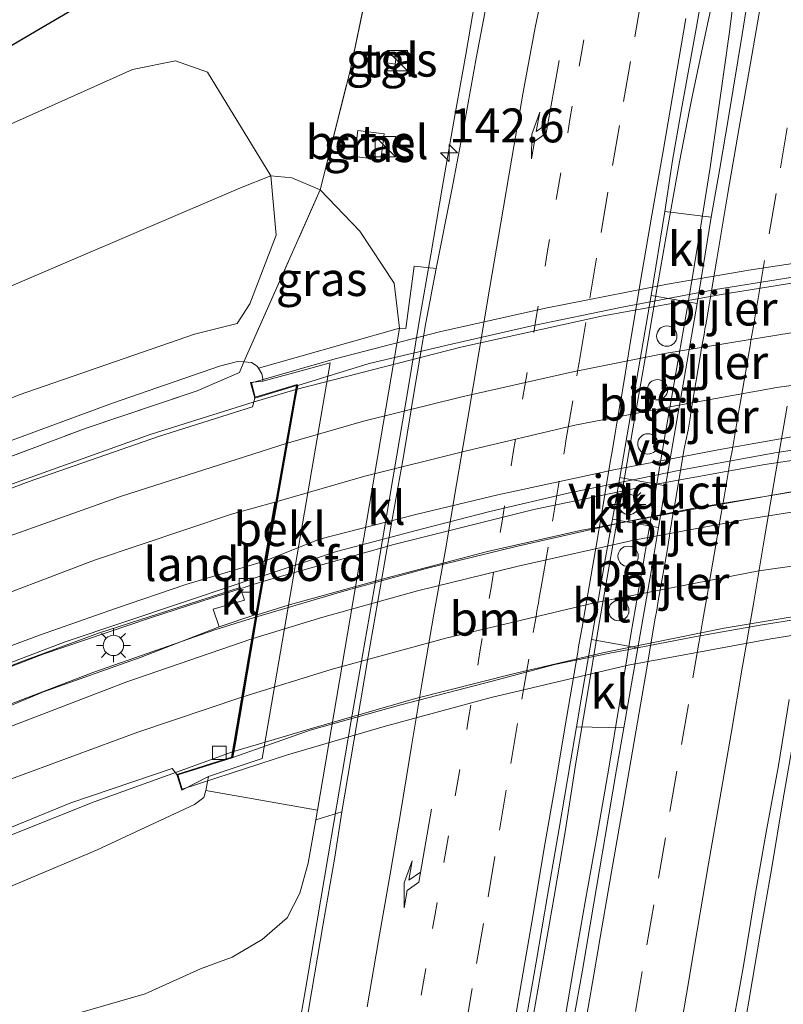
# Model space of a CAD drawing. Units: metres. Extents: x 169998 to 180002, y 424998 to 431251.
# Drawn here: x 175104 to 175160, y 425140 to 425213 of the extents above; entities that cross this region are included whole.
import ezdxf
from ezdxf.enums import TextEntityAlignment as Align

# ---------------------------------------------------------------- set-up
doc = ezdxf.new("R2010")
doc.units = ezdxf.units.M
for name, pattern in [('IE-TERREINAFSCHEIDING', [10, 8, -2]), ('VW-1-3_STREEP', [4, 1, -3]), ('VW-3-9_STREEP', [12, 3, -9])]:
    doc.linetypes.add(name, pattern=pattern)
doc.layers.get('0').update_dxf_attribs({"lineweight": 25})
for name, color, linetype, lineweight in [('B-ME-AM-KILOMETR-S-B1', 7, 'Continuous', 18), ('B-ME-BV-GELEIDECONSTRUCTIE-GELEIDERAIL-L-B1', 213, 'BV-GELEIDERAIL', 18), ('B-ME-BV-GELEIDECONSTRUCTIE-GELEIDERAIL-L-B2', 213, 'BV-GELEIDERAIL', 18), ('B-ME-GR-BOMENSTRUIKEN-GV-B6', 93, 'Continuous', 18), ('B-ME-GW-KRUINLIJN-L-B1', 93, 'Continuous', 18), ('B-ME-GW-TEENLIJN-L-B1', 93, 'Continuous', 18), ('B-ME-IE-GRASLAND-GV-B6', 93, 'Continuous', 18), ('B-ME-IE-INRICHTINGSELEMENT-S-B1', 253, 'Continuous', 18), ('B-ME-IE-MEUBILAIR_WEGMEUBILAIR-LICHTMAST-S-B1', 8, 'Continuous', 18), ('B-ME-IE-MEUBILAIR_WEGMEUBILAIR-LICHTMAST-S-B2', 8, 'Continuous', 18), ('B-ME-IE-TERREINAFSCHEIDING-RASTERHEKWERK-L-B1', 8, 'IE-TERREINAFSCHEIDING', 18), ('B-ME-KW-LANDHOOFD-GV-B6', 173, 'Continuous', 18), ('B-ME-KW-PIJLER-S-B1', 173, 'Continuous', 18), ('B-ME-KW-VIADUCT-GV-B7', 173, 'Continuous', 18), ('B-ME-OB-BEKLEDING-GV-B6', 253, 'Continuous', 18), ('B-ME-VH-VERH_SOORT-BETON-OVERIG-GV-B6', 8, 'IE-TERREINAFSCHEIDING-NATUURLIJK-HOUTWAL', 18), ('B-ME-VH-VERH_SOORT-BITUMEN-GV-B6', 8, 'IE-TERREINAFSCHEIDING-NATUURLIJK-HOUTWAL', 18), ('B-ME-VH-VERH_SOORT-BITUMEN-GV-B7', 8, 'Continuous', 18), ('B-ME-VH-VERH_SOORT-GV-B6', 8, 'Continuous', 18), ('B-ME-VH-VERH_SOORT-KLINKERS-GV-B6', 8, 'IE-TERREINAFSCHEIDING-NATUURLIJK-HOUTWAL', 18), ('B-ME-VH-VERH_SOORT-KLINKERS-GV-B7', 8, 'IE-TERREINAFSCHEIDING-NATUURLIJK-HOUTWAL', 18), ('B-ME-VH-VERH_SOORT-TEGELS-GV-B6', 8, 'Continuous', 18), ('B-ME-VV-KOLK-S-B1', 8, 'Continuous', 18), ('B-ME-VW-MARKERING-13STREEP-045-L-B1', 255, 'VW-1-3_STREEP', 18), ('B-ME-VW-MARKERING-39STREEP-015-L-B1', 255, 'VW-3-9_STREEP', 18), ('B-ME-VW-MARKERING-PIJLRE750-S-B1', 7, 'Continuous', 18), ('B-ME-VW-MARKERING-STREEP-015-L-B1', 7, 'Continuous', 18), ('B-ME-VW-MARKERING-STREEP-015-L-B2', 7, 'Continuous', 18), ('B-ME-VW-MARKERING-VERDRIJFSTRP-GV-B6', 7, 'Continuous', 18), ('B-ME-VW-MARKERING-VERDRIJFSTRP-GV-B7', 7, 'Continuous', 18)]:
    doc.layers.add(name, color=color, linetype=linetype, lineweight=lineweight)
doc.layers.add('B-ME-GW-INSTEEKWATERGANG-L-B1', color=10, linetype='Continuous')
doc.styles.add('NLCS-ISO', font='NLCS-ISO.TTF')
doc.linetypes.add('BV-GELEIDERAIL', pattern='A,10,-3,[108,NLCS.SHX,S=1,R=0,X=0,Y=0],-3', length=16)
doc.linetypes.add('IE-TERREINAFSCHEIDING-NATUURLIJK-HOUTWAL', pattern='A,7,-1.5,[67,NLCS.SHX,S=0.75,R=45,X=0,Y=0],-1.5,7,-1.5,[70,NLCS.SHX,S=0.75,R=0,X=0,Y=0],-1.5', length=20)

# ---------------------------------------------------------------- blocks, each defined once
blk = doc.blocks.new('d39HZ_FeatureWriter_4_2_FMEBLOCK2')
at = {"layer": 'B-ME-VW-MARKERING-STREEP-015-L-B1'}
for points in [[(70.806, -34.348, 7.765), (71.649, -29.455, 7.762), (72.502, -24.564, 7.757), (73.288, -19.93, 7.755), (74.091, -15.099, 7.755), (74.904, -10.232, 7.753), (75.733, -5.371, 7.748), (76.594, -0.617, 7.747), (77.404, 4.214, 7.757), (78.233, 9.109, 7.754), (79.048, 13.93, 7.758), (79.861, 18.758, 7.762), (80.663, 23.5, 7.755), (81.488, 28.285, 7.751), (82.333, 33.146, 7.744), (83.205, 37.936, 7.735), (84.197, 42.635, 7.734)], [(61.573, -11.499, 13.69), (53.9, -14.08, 13.687), (44.315, -17.614, 13.687), (35.318, -21.38, 13.61), (24.313, -26.404, 13.54), (12.859, -32.333, 13.4), (0.659, -39.217, 13.347), (-9.067, -45.298, 13.193), (-20.775, -53.446, 13.053), (-31.329, -61.661, 12.867), (-42.167, -70.965, 12.58), (-51.254, -79.442, 12.51), (-59.724, -87.889, 12.307), (-68.735, -97.835, 12.107), (-78.065, -109.269, 11.87), (-86.505, -120.49, 11.62), (-92.275, -129.051, 11.43), (-95.749, -134.901, 11.29), (-99.192, -141.058, 11.177), (-102.932, -149.01, 10.95), (-106.165, -157.266, 10.87), (-108.545, -165.061, 10.71), (-110.16, -172.886, 10.567), (-110.306, -174.252, 10.534)]]:
    blk.add_polyline3d(points, dxfattribs=at)
blk = doc.blocks.new('d39HZ_FeatureWriter_4_2_FMEBLOCK3')
at = {"layer": 'B-ME-VW-MARKERING-STREEP-015-L-B1'}
blk.add_polyline3d([(32.98, 59.595, 13.58), (42.689, 64.747, 13.66), (53.694, 70.121, 13.73), (62.489, 73.91, 13.797), (79.292, 80.375, 13.88), (88.503, 83.527, 13.92)], dxfattribs=at)
blk = doc.blocks.new('d39HZ_FeatureWriter_4_2_FMEBLOCK8')
at = {"layer": 'B-ME-IE-GRASLAND-GV-B6'}
blk.add_polyline3d([(55.258, 61.304, 8.1), (63.606, 63.731, 8.16), (67.678, 65.571, 8.123), (70.008, 66.424, 8.023), (72.238, 67.722, 7.83), (74.067, 69.333, 7.683), (75.002, 71.152, 7.66), (75.634, 73.373, 7.567), (76.182, 76.553, 7.407), (78.097, 77.146, 7.559), (77.586, 73.815, 7.617), (76.727, 68.889, 7.629), (75.889, 63.96, 7.653), (75.068, 59.025, 7.63)], dxfattribs=at)
blk = doc.blocks.new('dtb')
blk.add_circle((0, 0), 0.75)
blk = doc.blocks.new('hecto')
for p, q in [((0, 0.625), (-0.625, 0)), ((0, -0.625), (0, 0.625)), ((-0.625, 0), (0.625, 0)), ((0.625, 0), (0, -0.625))]:
    blk.add_line(p, q)
blk = doc.blocks.new('pijlr')
for p, q in [((0, 0, 0.1), (5.45, 0, 0.1)), ((5.45, -0.75, 0.1), (4.7, 0, 0.1)), ((6.2, -0.75, 0.1), (5.45, 0, 0.1)), ((4, -0.75, 0.1), (5.45, -0.75, 0.1)), ((5.7, -1.05, 0.1), (4, -0.75, 0.1)), ((7.5, -0.75, 0.1), (5.7, -1.05, 0.1)), ((7.5, -0.75, 0.1), (6.2, -0.75, 0.1))]:
    blk.add_line(p, q)
blk = doc.blocks.new('kast')
blk.add_line((-0.75, -0.75), (0.75, 0.75))
blk.add_lwpolyline([(-0.75, 0.75), (0.75, 0.75), (0.75, -0.75), (-0.75, -0.75)], close=True)
blk = doc.blocks.new('lantaarnpaal')
for p, q in [((-0.884, 0.884), (-0.53, 0.53)), ((0, 0.75), (0, 1.25)), ((0.53, 0.53), (0.884, 0.884)), ((-0.75, 0), (-1.25, 0)), ((0.75, 0), (1.25, 0)), ((-0.53, -0.53), (-0.884, -0.884)), ((0.53, -0.53), (0.884, -0.884)), ((0, -0.75), (0, -1.25))]:
    blk.add_line(p, q)
blk.add_circle((0, 0), 0.75)
blk = doc.blocks.new('kolk')
blk.add_lwpolyline([(-0.5, -0.5), (0.5, -0.5), (0.5, 0.5), (-0.5, 0.5)], close=True)

msp = doc.modelspace()

# ---------------------------------------------------------------- linework, layer by layer
at = {"layer": 'B-ME-BV-GELEIDECONSTRUCTIE-GELEIDERAIL-L-B1'}
for points in [[(175155.2696, 425216.9561, 8.6802), (175154.206, 425212.071, 8.694), (175153.186, 425207.1768, 8.715), (175152.9713, 425206.0688, 8.7113), (175152.2347, 425202.2677, 8.6987), (175151.3444, 425197.3475, 8.6794), (175150.4876, 425192.4213, 8.656), (175149.6422, 425187.4935, 8.6537), (175148.7868, 425182.5675, 8.6421), (175147.9475, 425177.6381, 8.6487), (175147.0847, 425172.7127, 8.6494), (175146.2333, 425167.7861, 8.656), (175145.4087, 425162.8545, 8.6713), (175144.574, 425157.9247, 8.6905), (175143.8179, 425152.9816, 8.6806), (175142.9817, 425148.0521, 8.6906), (175142.1311, 425143.1249, 8.6837), (175141.2631, 425138.2007, 8.6925)], [(175143.5719, 425137.8117, 8.7234), (175144.4167, 425142.7398, 8.7367), (175145.2712, 425147.6663, 8.7224), (175146.1462, 425152.5893, 8.7264), (175147.0126, 425157.5138, 8.7233), (175147.8318, 425162.4463, 8.7029), (175148.647, 425167.3794, 8.6778), (175149.4892, 425172.2935, 8.6489), (175150.3346, 425177.2219, 8.67), (175151.1747, 425182.1512, 8.6587), (175152.0263, 425187.0778, 8.6571), (175152.8819, 425192.0039, 8.6683), (175153.702, 425196.9176, 8.6786), (175154.4812, 425201.8581, 8.7015), (175155.0602, 425205.7929, 8.7111), (175155.2095, 425206.8078, 8.7136), (175155.883, 425211.6914, 8.6801), (175156.5303, 425216.6708, 8.6606)], [(175121.1563, 425122.0577, 8.3691), (175121.9352, 425126.4314, 8.4074), (175122.8853, 425131.3408, 8.3922), (175123.7871, 425136.2589, 8.4045), (175124.6437, 425141.1854, 8.3999), (175125.476, 425146.1155, 8.4054), (175126.3103, 425151.0458, 8.3983), (175127.1391, 425155.9765, 8.4086), (175127.9912, 425160.9032, 8.399), (175128.8413, 425165.8303, 8.3771), (175129.6944, 425170.7568, 8.3861), (175130.543, 425175.6846, 8.3968), (175131.375, 425180.6148, 8.3933), (175132.2096, 425185.5451, 8.3914), (175133.0367, 425190.4761, 8.4134), (175133.8902, 425195.4026, 8.4165), (175134.73, 425200.3313, 8.4245), (175135.5896, 425205.2568, 8.4258), (175136.459, 425210.181, 8.412), (175137.2951, 425215.1105, 8.4004)], [(175062.068, 425160.203, 14.447), (175073.127, 425165.802, 14.56), (175082.182, 425170.041, 14.593), (175090.912, 425173.784, 14.667), (175101.008, 425177.778, 14.763), (175113.195, 425182.144, 14.803), (175120.785, 425184.54, 14.88), (175123.919, 425185.458, 14.897)], [(175063.293, 425146.702, 13.807), (175071.479, 425151.202, 13.853), (175078.637, 425154.757, 13.923), (175087.153, 425158.717, 13.957), (175095.908, 425162.324, 14), (175105.29, 425165.942, 14), (175113.221, 425168.627, 14.097), (175121.406, 425171.261, 14.137)], [(175060.839, 425142.406, 14.257), (175072.538, 425148.873, 14.347), (175083.029, 425154.038, 14.423), (175094.375, 425158.999, 14.483), (175109.022, 425164.598, 14.637), (175117.959, 425167.732, 14.637), (175120.954, 425168.669, 14.69)], [(175149.8371, 425092.3706, 7.6353), (175151.2446, 425103.3308, 8.0962), (175151.5694, 425105.8112, 8.2317), (175152.2742, 425110.7625, 8.4519), (175153.0654, 425115.6995, 8.4692), (175153.9276, 425120.6246, 8.4837), (175154.7654, 425125.5541, 8.4507), (175155.6411, 425130.477, 8.4535), (175156.478, 425135.4067, 8.4654), (175157.3398, 425140.3315, 8.4505), (175158.1794, 425145.2608, 8.4506), (175159.0318, 425150.1877, 8.4554), (175159.8575, 425155.1189, 8.4788), (175160.7057, 425160.0466, 8.4723)], [(175119.259, 425158.722, 14.197), (175115.129, 425157.226, 14.177), (175109.045, 425155.031, 14.063), (175100.218, 425151.521, 14.043), (175093, 425148.465, 13.977), (175087.456, 425145.962, 13.933), (175081.47, 425143.103, 13.933), (175074.153, 425139.368, 13.873), (175067.22, 425135.543, 13.827), (175060.374, 425131.487, 13.813), (175052.031, 425126.279, 13.673), (175044.234, 425120.9, 13.56), (175035.856, 425114.718, 13.42), (175030.013, 425110.042, 13.307), (175023.77, 425104.867, 12.927), (175014.194, 425096.311, 12.307)]]:
    msp.add_polyline3d(points, dxfattribs=at)
at = {"layer": 'B-ME-BV-GELEIDECONSTRUCTIE-GELEIDERAIL-L-B2'}
for points in [[(175123.919, 425185.458, 14.897), (175136.086, 425188.589, 14.92), (175146.474, 425190.87, 14.92), (175155.444, 425192.499, 14.92), (175163.412, 425193.768, 14.93), (175172.092, 425194.887, 14.947), (175178.899, 425195.589, 14.95)], [(175176.668, 425182.385, 14.157), (175168.41, 425181.416, 14.157), (175158.522, 425179.935, 14.16), (175150.232, 425178.421, 14.16), (175141.484, 425176.601, 14.163), (175131.165, 425174.018, 14.163), (175121.406, 425171.261, 14.137)], [(175120.954, 425168.669, 14.69), (175127.36, 425170.564, 14.69), (175133.629, 425172.285, 14.69), (175140.188, 425173.875, 14.69), (175147.786, 425175.604, 14.713), (175153.914, 425176.755, 14.717), (175161.874, 425178.154, 14.733), (175168.642, 425179.111, 14.04), (175174.633, 425179.859, 14.733), (175176.253, 425180.034, 14.03)], [(175174.588, 425170.784, 14.257), (175165.138, 425169.459, 14.257), (175155.508, 425167.841, 14.267), (175146.66, 425166.054, 14.267), (175139.956, 425164.481, 14.267), (175132.755, 425162.66, 14.267), (175124.747, 425160.349, 14.267), (175119.259, 425158.722, 14.197)]]:
    msp.add_polyline3d(points, dxfattribs=at)
at = {"layer": 'B-ME-GR-BOMENSTRUIKEN-GV-B6'}
for points in [[(175063.449, 425185.494, 7.087), (175079.039, 425194.503, 7.207), (175103.559, 425205.332, 7.377), (175111.892, 425209.066, 7.617), (175115.048, 425209.708, 7.627), (175117.407, 425208.891, 7.64), (175122.081, 425201.224, 7.64), (175119.857, 425200.357, 7.64), (175085.646, 425185.71, 7.64), (175064.683, 425174.596, 7.64)], [(175064.683, 425174.596, 7.64), (175085.646, 425185.71, 7.64), (175119.857, 425200.357, 7.64), (175122.081, 425201.224, 7.64), (175122.489, 425196.846, 8.423), (175120.539, 425191.789, 12.29), (175119.594, 425190.337, 12.707), (175116.466, 425189.541, 12.74), (175103.517, 425185.077, 12.737), (175085.184, 425177.652, 12.483), (175070.215, 425171.095, 12.197), (175057.155, 425164.548, 11.897)]]:
    msp.add_polyline3d(points, dxfattribs=at)
at = {"layer": 'B-ME-GW-INSTEEKWATERGANG-L-B1'}
msp.add_polyline3d([(175050.341, 425180.148, 6.873), (175069.293, 425191.178, 6.957), (175087.817, 425201.967, 7.01), (175105.485, 425212.348, 7.117), (175122.368, 425222.267, 7.22), (175125.691, 425225.257, 7.22), (175127.482, 425228.242, 7.22), (175128.968, 425233.312, 7.217), (175135.432, 425263.151, 7.187), (175141.345, 425290.917, 7.09), (175147.039, 425321.724, 6.967), (175151.928, 425349.262, 6.923), (175156.365, 425376.355, 6.83), (175159.762, 425395.963, 6.76), (175163.346, 425415.986, 6.703), (175165.962, 425434.597, 6.797), (175168.923, 425452.727, 6.75), (175172.18, 425471.615, 6.75)], dxfattribs=at)
at = {"layer": 'B-ME-GW-KRUINLIJN-L-B1'}
for points in [[(175063.408, 425164.033, 13.573), (175080.642, 425172.504, 13.787), (175096.118, 425179.204, 13.917), (175110.408, 425184.46, 13.907), (175118.3, 425187.198, 13.997), (175119.626, 425187.538, 14.087), (175120.083, 425187.498, 14.105), (175120.656, 425187.449, 14.127), (175121.077, 425187.194, 14.207), (175121.175, 425187.029, 14.146), (175121.418, 425186.621, 14.223), (175121.496, 425186.241, 14.287), (175121.488, 425186.068, 13.885)], [(175117.494, 425156.913, 13.215), (175117.408, 425156.503, 13.37), (175117.278, 425155.884, 13.37), (175117.151, 425155.366, 13.357), (175116.464, 425154.851, 13.327), (175109.221, 425151.482, 13.197), (175096.564, 425146.129, 13.02), (175084.918, 425141.252, 12.99), (175075.684, 425136.991, 12.98), (175067.897, 425132.884, 12.95), (175057.607, 425126.497, 12.813), (175040.471, 425114.699, 12.577), (175025.132, 425103.207, 12.383), (175016.282, 425095.778, 12.277), (175007.306, 425087.323, 11.983), (174993.355, 425072.975, 11.72), (174981.923, 425057.181, 11.323), (174973.884, 425045.775, 11.043), (174968.098, 425037.028, 10.913), (174963.713, 425029.125, 10.833), (174960.662, 425022.248, 10.637), (174957.519, 425013.133, 10.42), (174955.082, 425003.218, 10.14), (174954.648, 425000, 10.075)]]:
    msp.add_polyline3d(points, dxfattribs=at)
at = {"layer": 'B-ME-GW-TEENLIJN-L-B1'}
for points in [[(174900.564, 425000, 6.907), (174902.676, 425005.722, 6.92), (174910.628, 425023.491, 6.92), (174919.613, 425041.844, 6.953), (174929.567, 425057.546, 7.32), (174939.746, 425071.755, 7.34), (174950.666, 425083.674, 7.34), (174961.987, 425096.266, 7.34), (174974.536, 425109.748, 7.34), (174988.344, 425122.755, 7.547), (175004.705, 425135.61, 7.547), (175018.865, 425147.471, 7.547), (175035.874, 425158.601, 7.547), (175047.013, 425166.163, 7.573), (175064.683, 425174.596, 7.64), (175085.646, 425185.71, 7.64), (175119.857, 425200.357, 7.64), (175122.081, 425201.224, 7.64), (175123.623, 425201.089, 7.64), (175125.726, 425200.199, 7.597), (175128.653, 425197.146, 7.537), (175131.171, 425193.313, 7.387), (175131.582, 425189.998, 7.387)], [(175060.809, 425112.782, 7.52), (175071.66, 425121.874, 7.73), (175081.817, 425128.972, 7.863), (175092.539, 425134.742, 8.023), (175104.473, 425138.45, 8.1), (175112.821, 425140.877, 8.16), (175116.893, 425142.717, 8.123), (175119.223, 425143.57, 8.023), (175121.453, 425144.868, 7.83), (175123.282, 425146.479, 7.683), (175124.217, 425148.298, 7.66), (175124.849, 425150.519, 7.567), (175125.397, 425153.699, 7.407)]]:
    msp.add_polyline3d(points, dxfattribs=at)
at = {"layer": 'B-ME-IE-GRASLAND-GV-B6'}
for points in [[(175172.18, 425471.615, 6.75), (175168.923, 425452.727, 6.75), (175165.962, 425434.597, 6.797), (175163.346, 425415.986, 6.703), (175159.762, 425395.963, 6.76), (175156.365, 425376.355, 6.83), (175151.928, 425349.262, 6.923), (175147.039, 425321.724, 6.967), (175141.345, 425290.917, 7.09), (175135.432, 425263.151, 7.187), (175128.968, 425233.312, 7.217), (175127.482, 425228.242, 7.22), (175125.691, 425225.257, 7.22), (175122.368, 425222.267, 7.22), (175105.485, 425212.348, 7.117), (175087.817, 425201.967, 7.01), (175069.293, 425191.178, 6.957), (175050.341, 425180.148, 6.873)], [(175050.341, 425180.148, 6.873), (175069.293, 425191.178, 6.957), (175087.817, 425201.967, 7.01), (175105.485, 425212.348, 7.117), (175122.368, 425222.267, 7.22), (175125.691, 425225.257, 7.22), (175127.482, 425228.242, 7.22), (175128.968, 425233.312, 7.217), (175135.432, 425263.151, 7.187), (175141.345, 425290.917, 7.09), (175147.039, 425321.724, 6.967), (175151.928, 425349.262, 6.923), (175156.365, 425376.355, 6.83), (175159.762, 425395.963, 6.76), (175163.346, 425415.986, 6.703), (175165.962, 425434.597, 6.797), (175168.923, 425452.727, 6.75), (175172.18, 425471.615, 6.75)], [(175137.462, 425254.7, 7.335), (175127.937, 425208.991, 7.412), (175125.726, 425200.199, 7.597), (175123.623, 425201.089, 7.64), (175122.081, 425201.224, 7.64), (175117.407, 425208.891, 7.64), (175115.048, 425209.708, 7.627), (175111.892, 425209.066, 7.617), (175103.559, 425205.332, 7.377), (175079.039, 425194.503, 7.207), (175063.449, 425185.494, 7.087)], [(175138.1942, 425214.9632, 7.6059), (175137.2599, 425210.0436, 7.5982), (175136.3678, 425205.1181, 7.6036), (175135.4409, 425200.2059, 7.5877), (175134.2699, 425194.3856, 7.5999), (175132.661, 425194.568, 7.427), (175132.034, 425189.966, 7.377), (175131.582, 425189.998, 7.387), (175131.171, 425193.313, 7.387), (175128.653, 425197.146, 7.537), (175125.726, 425200.199, 7.597), (175127.937, 425208.991, 7.412), (175137.462, 425254.7, 7.335)], [(175155.19, 425201.7731, 7.8519), (175154.5722, 425198.1758, 7.8607), (175151.1388, 425198.6091, 7.9148), (175151.7201, 425202.3616, 7.9175), (175152.3688, 425206.1484, 7.9206), (175153.488, 425212.2335, 7.896), (175154.3324, 425217.1683, 7.8783)], [(175157.6283, 425216.6121, 7.8376), (175156.8423, 425211.6703, 7.8453), (175155.8662, 425205.6864, 7.8618), (175155.19, 425201.7731, 7.8519)], [(175130.664, 425209.563, 7.4), (175131.245, 425209.472, 7.41), (175131.338, 425210.035, 7.4), (175130.77, 425210.136, 7.39), (175130.664, 425209.563, 7.4)], [(175128.253, 425202.662, 7.29), (175130.198, 425202.404, 7.33), (175130.442, 425204.333, 7.3), (175128.513, 425204.584, 7.29), (175128.253, 425202.662, 7.29)], [(175057.155, 425164.548, 11.897), (175070.215, 425171.095, 12.197), (175085.184, 425177.652, 12.483), (175103.517, 425185.077, 12.737), (175116.466, 425189.541, 12.74), (175119.594, 425190.337, 12.707), (175120.539, 425191.789, 12.29), (175122.489, 425196.846, 8.423), (175122.081, 425201.224, 7.64), (175123.623, 425201.089, 7.64), (175125.726, 425200.199, 7.597), (175120.083, 425187.498, 14.105), (175119.626, 425187.538, 14.087), (175118.3, 425187.198, 13.997), (175110.408, 425184.46, 13.907), (175096.118, 425179.204, 13.917), (175080.642, 425172.504, 13.787), (175063.408, 425164.033, 13.573)], [(175121.175, 425187.029, 14.146), (175121.077, 425187.194, 14.207), (175120.656, 425187.449, 14.127), (175120.083, 425187.498, 14.105), (175125.726, 425200.199, 7.597), (175128.653, 425197.146, 7.537), (175131.171, 425193.313, 7.387), (175131.582, 425189.998, 7.387), (175123.958, 425187.823, 12.687), (175121.175, 425187.029, 14.146)], [(175064.715, 425163.654, 13.75), (175075.537, 425168.979, 13.863), (175086.39, 425173.837, 13.882), (175097.59, 425178.523, 13.99), (175108.474, 425182.61, 14.052), (175116.659, 425185.368, 14.085), (175119.766, 425186.722, 14.08), (175120.083, 425187.498, 14.105), (175120.656, 425187.449, 14.127), (175121.077, 425187.194, 14.207), (175121.175, 425187.029, 14.146), (175121.418, 425186.621, 14.223), (175121.496, 425186.241, 14.287), (175121.488, 425186.068, 13.885), (175120.59, 425185.981, 14.26), (175120.904, 425184.831, 14.26), (175120.736, 425184.183, 14.187), (175113.791, 425181.988, 14.153), (175104.255, 425178.665, 14.147), (175094.278, 425174.919, 14.013), (175085.106, 425171.138, 14), (175077.845, 425167.907, 13.94), (175068.98, 425163.488, 13.847), (175058.852, 425158.003, 13.777)], [(175063.408, 425164.033, 13.573), (175080.642, 425172.504, 13.787), (175096.118, 425179.204, 13.917), (175110.408, 425184.46, 13.907), (175118.3, 425187.198, 13.997), (175119.626, 425187.538, 14.087), (175120.083, 425187.498, 14.105), (175119.766, 425186.722, 14.08), (175116.659, 425185.368, 14.085), (175108.474, 425182.61, 14.052), (175097.59, 425178.523, 13.99), (175086.39, 425173.837, 13.882), (175075.537, 425168.979, 13.863), (175064.715, 425163.654, 13.75)], [(175063.161, 425146.764, 13.2), (175071.102, 425151.109, 13.257), (175077.827, 425154.516, 13.303), (175084.18, 425157.504, 13.407), (175090.209, 425160.167, 13.407), (175096.903, 425162.741, 13.423), (175103.848, 425165.45, 13.46), (175109.38, 425167.475, 13.46), (175119.831, 425170.86, 13.55), (175120.138, 425169.928, 13.933), (175117.84, 425169.248, 13.933), (175118.283, 425167.939, 14.013), (175112.511, 425165.703, 13.973), (175105.306, 425163.142, 13.94), (175096.593, 425159.522, 13.817), (175087.105, 425155.486, 13.773), (175080.636, 425152.55, 13.713), (175073.924, 425149.168, 13.677), (175066.974, 425145.464, 13.62)], [(175156.0696, 425138.0149, 7.6893), (175156.9359, 425142.9394, 7.686), (175157.7547, 425147.8722, 7.6904), (175158.6225, 425152.796, 7.6749), (175159.5285, 425157.7136, 7.667), (175160.3217, 425162.5774, 7.693)], [(175140.7973, 425138.2792, 7.9194), (175141.6565, 425143.2048, 7.9056), (175142.4845, 425148.1359, 7.9087), (175143.3483, 425153.0607, 7.9025), (175144.1899, 425157.9895, 7.9055), (175144.6221, 425160.5605, 7.9063), (175148.1282, 425160.5041, 7.8794), (175147.5862, 425157.4132, 7.8728), (175146.7316, 425152.4865, 7.8837), (175145.8962, 425147.557, 7.8832), (175145.0669, 425142.6258, 7.8848), (175144.1896, 425137.7035, 7.8771)], [(175065.943, 425135.378, 13.217), (175075.305, 425140.56, 13.31), (175085.42, 425145.699, 13.363), (175097.047, 425150.766, 13.363), (175107.345, 425154.966, 13.49), (175114.81, 425157.508, 13.493), (175115.162, 425157.055, 13.553), (175115.52, 425155.905, 13.52), (175117.494, 425156.913, 13.215), (175117.408, 425156.503, 13.37), (175117.278, 425155.884, 13.37), (175117.151, 425155.366, 13.357), (175116.464, 425154.851, 13.327), (175109.221, 425151.482, 13.197), (175096.564, 425146.129, 13.02), (175084.918, 425141.252, 12.99), (175075.684, 425136.991, 12.98), (175067.897, 425132.884, 12.95)], [(175067.897, 425132.884, 12.95), (175075.684, 425136.991, 12.98), (175084.918, 425141.252, 12.99), (175096.564, 425146.129, 13.02), (175109.221, 425151.482, 13.197), (175116.464, 425154.851, 13.327), (175117.151, 425155.366, 13.357), (175117.278, 425155.884, 13.37), (175125.52, 425154.429, 7.417), (175125.397, 425153.699, 7.407), (175124.849, 425150.519, 7.567), (175124.217, 425148.298, 7.66), (175123.282, 425146.479, 7.683), (175121.453, 425144.868, 7.83), (175119.223, 425143.57, 8.023), (175116.893, 425142.717, 8.123), (175112.821, 425140.877, 8.16), (175104.473, 425138.45, 8.1), (175092.539, 425134.742, 8.023), (175081.817, 425128.972, 7.863), (175071.66, 425121.874, 7.73), (175060.809, 425112.782, 7.52)]]:
    msp.add_polyline3d(points, dxfattribs=at)
at = {"layer": 'B-ME-IE-TERREINAFSCHEIDING-RASTERHEKWERK-L-B1'}
msp.add_polyline3d([(175064.715, 425163.654, 13.75), (175075.537, 425168.979, 13.863), (175086.39, 425173.837, 13.882), (175097.59, 425178.523, 13.99), (175108.474, 425182.61, 14.052), (175116.659, 425185.368, 14.085), (175119.766, 425186.722, 14.08), (175120.083, 425187.498, 14.105), (175125.726, 425200.199, 7.597), (175127.937, 425208.991, 7.412), (175137.462, 425254.7, 7.335), (175146.882, 425300.134, 7.247), (175157.93, 425361.689, 7.132), (175169.294, 425427.856, 7.211), (175175.554, 425465.542, 7.251), (175183.327, 425510.468, 7.33), (175185.704, 425523.51, 7.401), (175190.608, 425529.411, 7.63), (175193.128, 425542.463, 7.608), (175191.705, 425545.335, 7.381)], dxfattribs=at)
at = {"layer": 'B-ME-KW-LANDHOOFD-GV-B6'}
msp.add_polyline3d([(175126.459, 425187.437, 10.847), (175121.436, 425158.225, 10.837), (175119.012, 425157.418, 12.507), (175117.494, 425156.913, 13.215), (175115.52, 425155.905, 13.52), (175115.162, 425157.055, 13.553), (175119.191, 425158.321, 13.56), (175120.986, 425168.856, 14.023), (175121.496, 425171.758, 13.583), (175123.974, 425185.768, 14.26), (175120.904, 425184.831, 14.26), (175120.59, 425185.981, 14.26), (175121.488, 425186.068, 13.885), (175124.04, 425186.771, 12.547), (175126.459, 425187.437, 10.847)], dxfattribs=at)
at = {"layer": 'B-ME-KW-VIADUCT-GV-B7'}
msp.add_polyline3d([(175168.519, 425168.579, 13.553), (175158.952, 425167.065, 13.543), (175148.451, 425165.114, 13.52), (175138.342, 425162.739, 13.52), (175130.443, 425160.606, 13.52), (175123.32, 425158.511, 13.52), (175119.148, 425157.16, 13.52), (175115.553, 425155.968, 13.52), (175115.225, 425157.022, 13.553), (175119.235, 425158.282, 13.56), (175119.995, 425162.745, 13.69), (175121.035, 425168.848, 14.023), (175121.289, 425170.335, 13.96), (175121.529, 425171.661, 13.583), (175121.545, 425171.749, 13.583), (175123.263, 425181.465, 14.057), (175124.037, 425185.84, 14.26), (175120.939, 425184.894, 14.26), (175120.651, 425185.947, 14.26), (175121.51, 425186.193, 14.287), (175126.836, 425187.721, 14.26), (175134.521, 425189.715, 14.26), (175142.338, 425191.476, 14.26), (175151.351, 425193.246, 14.26), (175157.337, 425194.281, 14.26), (175164.792, 425195.411, 14.26)], dxfattribs=at)
at = {"layer": 'B-ME-OB-BEKLEDING-GV-B6'}
msp.add_polyline3d([(175131.582, 425189.998, 7.387), (175125.52, 425154.429, 7.417), (175117.278, 425155.884, 13.37), (175117.408, 425156.503, 13.37), (175117.494, 425156.913, 13.215), (175119.012, 425157.418, 12.507), (175121.436, 425158.225, 10.837), (175126.459, 425187.437, 10.847), (175124.04, 425186.771, 12.547), (175121.488, 425186.068, 13.885), (175121.496, 425186.241, 14.287), (175121.418, 425186.621, 14.223), (175121.175, 425187.029, 14.146), (175123.958, 425187.823, 12.687), (175131.582, 425189.998, 7.387)], dxfattribs=at)
at = {"layer": 'B-ME-VH-VERH_SOORT-BETON-OVERIG-GV-B6'}
for points in [[(175151.8378, 425182.0491, 7.887), (175151.2037, 425178.362, 7.8783), (175147.8227, 425178.9798, 7.9036), (175149.2894, 425187.555, 7.9063), (175150.1273, 425192.4034, 7.9124), (175153.5182, 425191.8052, 7.8702), (175152.7012, 425186.9813, 7.8759), (175151.8378, 425182.0491, 7.887)], [(175150.1554, 425172.1916, 7.8843), (175149.1535, 425166.4073, 7.8861), (175145.7291, 425167.0117, 7.9121), (175146.7149, 425172.7772, 7.9143), (175147.2827, 425175.8919, 7.8998), (175148.198, 425175.729, 7.877), (175150.6779, 425175.2764, 7.879), (175150.1554, 425172.1916, 7.8843)]]:
    msp.add_polyline3d(points, dxfattribs=at)
at = {"layer": 'B-ME-VH-VERH_SOORT-BITUMEN-GV-B6'}
for points in [[(175154.3324, 425217.1683, 7.8783), (175153.488, 425212.2335, 7.896), (175152.3688, 425206.1484, 7.9206), (175151.7201, 425202.3616, 7.9175), (175151.1388, 425198.6091, 7.9148), (175150.1273, 425192.4034, 7.9124), (175149.2894, 425187.555, 7.9063), (175147.8227, 425178.9798, 7.9036), (175147.2827, 425175.8919, 7.8998), (175146.7149, 425172.7772, 7.9143), (175145.7291, 425167.0117, 7.9121), (175145.0189, 425162.9202, 7.9071), (175144.6221, 425160.5605, 7.9063), (175144.1899, 425157.9895, 7.9055), (175143.3483, 425153.0607, 7.9025), (175142.4845, 425148.1359, 7.9087), (175141.6565, 425143.2048, 7.9056), (175140.7973, 425138.2792, 7.9194)], [(175144.1896, 425137.7035, 7.8771), (175145.0669, 425142.6258, 7.8848), (175145.8962, 425147.557, 7.8832), (175146.7316, 425152.4865, 7.8837), (175147.5862, 425157.4132, 7.8728), (175148.1282, 425160.5041, 7.8794), (175148.4498, 425162.3379, 7.8836), (175149.1535, 425166.4073, 7.8861), (175150.1554, 425172.1916, 7.8843), (175150.6779, 425175.2764, 7.879), (175151.2037, 425178.362, 7.8783), (175151.8378, 425182.0491, 7.887), (175152.7012, 425186.9813, 7.8759), (175153.5182, 425191.8052, 7.8702), (175154.5722, 425198.1758, 7.8607), (175155.19, 425201.7731, 7.8519), (175155.8662, 425205.6864, 7.8618), (175156.8423, 425211.6703, 7.8453), (175157.6283, 425216.6121, 7.8376)], [(175124.2829, 425136.1715, 7.6299), (175125.1033, 425141.1064, 7.6525), (175125.9418, 425146.0352, 7.6289), (175126.8011, 425150.9613, 7.6172), (175127.3112, 425154.2929, 7.5593), (175128.4369, 425160.8251, 7.5484), (175129.2642, 425165.7557, 7.5499), (175130.1182, 425170.6828, 7.5731), (175130.9772, 425175.6096, 7.5616), (175131.8687, 425180.5299, 7.5623), (175132.672, 425185.4659, 7.5699), (175133.513, 425190.3921, 7.5678), (175134.2699, 425194.3856, 7.5999), (175135.4409, 425200.2059, 7.5877), (175136.3678, 425205.1181, 7.6036), (175137.2599, 425210.0436, 7.5982), (175138.1942, 425214.9632, 7.6059)], [(175058.852, 425158.003, 13.777), (175068.98, 425163.488, 13.847), (175077.845, 425167.907, 13.94), (175085.106, 425171.138, 14), (175094.278, 425174.919, 14.013), (175104.255, 425178.665, 14.147), (175113.791, 425181.988, 14.153), (175120.736, 425184.183, 14.187), (175120.904, 425184.831, 14.26), (175123.974, 425185.768, 14.26), (175121.496, 425171.758, 13.583), (175119.739, 425171.139, 13.57), (175106.917, 425166.84, 13.48), (175096.512, 425162.893, 13.437), (175085.736, 425158.4, 13.38), (175073.894, 425152.741, 13.323), (175062.251, 425146.569, 13.243)], [(175062.251, 425146.569, 13.243), (175073.894, 425152.741, 13.323), (175085.736, 425158.4, 13.38), (175096.512, 425162.893, 13.437), (175106.917, 425166.84, 13.48), (175119.739, 425171.139, 13.57), (175119.831, 425170.86, 13.55), (175109.38, 425167.475, 13.46), (175103.848, 425165.45, 13.46), (175096.903, 425162.741, 13.423), (175090.209, 425160.167, 13.407), (175084.18, 425157.504, 13.407), (175077.827, 425154.516, 13.303), (175071.102, 425151.109, 13.257), (175063.161, 425146.764, 13.2)], [(175066.974, 425145.464, 13.62), (175073.924, 425149.168, 13.677), (175080.636, 425152.55, 13.713), (175087.105, 425155.486, 13.773), (175096.593, 425159.522, 13.817), (175105.306, 425163.142, 13.94), (175112.511, 425165.703, 13.973), (175118.283, 425167.939, 14.013), (175120.986, 425168.856, 14.023), (175119.191, 425158.321, 13.56), (175115.162, 425157.055, 13.553), (175114.81, 425157.508, 13.493), (175107.345, 425154.966, 13.49), (175097.047, 425150.766, 13.363), (175085.42, 425145.699, 13.363), (175075.305, 425140.56, 13.31), (175065.943, 425135.378, 13.217)], [(175160.3217, 425162.5774, 7.693), (175159.5285, 425157.7136, 7.667), (175158.6225, 425152.796, 7.6749), (175157.7547, 425147.8722, 7.6904), (175156.9359, 425142.9394, 7.686), (175156.0696, 425138.0149, 7.6893)]]:
    msp.add_polyline3d(points, dxfattribs=at)
at = {"layer": 'B-ME-VH-VERH_SOORT-BITUMEN-GV-B7'}
for points in [[(175126.931, 425173.522, 13.6), (175121.594, 425171.741, 13.583), (175121.736, 425172.545, 12.517), (175123.889, 425184.717, 12.148), (175124.072, 425185.751, 14.26), (175129.326, 425187.378, 14.29), (175135.42, 425188.814, 14.29), (175141.328, 425190.166, 14.29), (175148.009, 425191.536, 14.287), (175154.885, 425192.84, 14.287), (175161.203, 425193.848, 14.287), (175167.895, 425194.774, 14.287), (175173.954, 425195.425, 14.287), (175178.845, 425195.875, 14.223), (175178.697, 425194.998, 11.9), (175176.781, 425183.617, 12.985), (175176.718, 425183.243, 13.683), (175166.623, 425181.93, 13.717), (175159.254, 425180.791, 13.71), (175152.408, 425179.533, 13.707), (175144.118, 425177.846, 13.74), (175138.234, 425176.453, 13.697), (175133.267, 425175.172, 13.647), (175126.931, 425173.522, 13.6)], [(175124.984, 425160.33, 13.543), (175119.29, 425158.304, 13.56), (175119.495, 425159.506, 12.497), (175120.934, 425167.954, 12.322), (175121.085, 425168.839, 14.023), (175123.364, 425169.542, 14.017), (175130.576, 425171.551, 14.063), (175138.06, 425173.509, 14.057), (175145.033, 425175.094, 14.04), (175146.144, 425175.276, 14.04), (175153.279, 425176.714, 14.04), (175161.344, 425178.039, 14.04)], [(175165.868, 425169.295, 13.567), (175158.168, 425168.072, 13.543), (175153.45, 425167.24, 13.543), (175146.953, 425165.985, 13.543), (175143.035, 425165.164, 13.543), (175138.415, 425163.944, 13.543), (175131.679, 425162.198, 13.543), (175124.984, 425160.33, 13.543)]]:
    msp.add_polyline3d(points, dxfattribs=at)
at = {"layer": 'B-ME-VH-VERH_SOORT-GV-B6'}
msp.add_polyline3d([(175128.513, 425204.584, 7.29), (175130.442, 425204.333, 7.3), (175130.198, 425202.404, 7.33), (175128.253, 425202.662, 7.29), (175128.513, 425204.584, 7.29)], dxfattribs=at)
at = {"layer": 'B-ME-VH-VERH_SOORT-KLINKERS-GV-B6'}
for points in [[(175154.5722, 425198.1758, 7.8607), (175153.5182, 425191.8052, 7.8702), (175150.1273, 425192.4034, 7.9124), (175151.1388, 425198.6091, 7.9148), (175154.5722, 425198.1758, 7.8607)], [(175133.513, 425190.3921, 7.5678), (175132.672, 425185.4659, 7.5699), (175131.8687, 425180.5299, 7.5623), (175130.9772, 425175.6096, 7.5616), (175130.1182, 425170.6828, 7.5731), (175129.2642, 425165.7557, 7.5499), (175128.4369, 425160.8251, 7.5484), (175127.3112, 425154.2929, 7.5593), (175125.397, 425153.699, 7.407), (175125.52, 425154.429, 7.417), (175131.582, 425189.998, 7.387), (175132.034, 425189.966, 7.377), (175132.661, 425194.568, 7.427), (175134.2699, 425194.3856, 7.5999), (175133.513, 425190.3921, 7.5678)], [(175151.2037, 425178.362, 7.8783), (175150.6779, 425175.2764, 7.879), (175148.198, 425175.729, 7.877), (175147.2827, 425175.8919, 7.8998), (175147.8227, 425178.9798, 7.9036), (175151.2037, 425178.362, 7.8783)], [(175119.739, 425171.139, 13.57), (175121.496, 425171.758, 13.583), (175120.986, 425168.856, 14.023), (175118.283, 425167.939, 14.013), (175117.84, 425169.248, 13.933), (175120.138, 425169.928, 13.933), (175119.831, 425170.86, 13.55), (175119.739, 425171.139, 13.57)], [(175148.4498, 425162.3379, 7.8836), (175148.1282, 425160.5041, 7.8794), (175144.6221, 425160.5605, 7.9063), (175145.0189, 425162.9202, 7.9071), (175145.7291, 425167.0117, 7.9121), (175149.1535, 425166.4073, 7.8861), (175148.4498, 425162.3379, 7.8836)]]:
    msp.add_polyline3d(points, dxfattribs=at)
at = {"layer": 'B-ME-VH-VERH_SOORT-KLINKERS-GV-B7'}
msp.add_polyline3d([(175123.364, 425169.542, 14.017), (175121.085, 425168.839, 14.023), (175121.594, 425171.741, 13.583), (175126.931, 425173.522, 13.6), (175133.267, 425175.172, 13.647), (175138.234, 425176.453, 13.697), (175144.118, 425177.846, 13.74), (175152.408, 425179.533, 13.707), (175159.254, 425180.791, 13.71), (175166.623, 425181.93, 13.717), (175176.718, 425183.243, 13.683), (175176.57, 425182.402, 14.157), (175176.155, 425180.052, 14.03), (175168.642, 425179.111, 14.04), (175161.344, 425178.039, 14.04), (175153.279, 425176.714, 14.04), (175146.144, 425175.276, 14.04), (175145.033, 425175.094, 14.04), (175138.06, 425173.509, 14.057), (175130.576, 425171.551, 14.063), (175123.364, 425169.542, 14.017)], dxfattribs=at)
at = {"layer": 'B-ME-VH-VERH_SOORT-TEGELS-GV-B6'}
msp.add_polyline3d([(175130.664, 425209.563, 7.4), (175130.77, 425210.136, 7.39), (175131.338, 425210.035, 7.4), (175131.245, 425209.472, 7.41), (175130.664, 425209.563, 7.4)], dxfattribs=at)
at = {"layer": 'B-ME-VW-MARKERING-13STREEP-045-L-B1'}
msp.add_polyline3d([(175132.4974, 425136.8346, 7.8427), (175133.342, 425141.757, 7.8389), (175134.1767, 425146.6131, 7.8368), (175135.0186, 425151.536, 7.8341), (175135.8537, 425156.4288, 7.8302), (175136.6754, 425161.1836, 7.8313), (175137.5037, 425166.1032, 7.8244), (175138.349, 425170.9657, 7.827), (175139.1586, 425175.8888, 7.8322), (175139.967, 425180.8147, 7.8345), (175140.8144, 425185.7285, 7.8318), (175141.6393, 425190.6204, 7.8324), (175142.4711, 425195.5451, 7.8311), (175143.3039, 425200.4669, 7.8277), (175144.144, 425205.3845, 7.8218), (175145.0033, 425210.2759, 7.8178), (175145.8687, 425215.1974, 7.8124)], dxfattribs=at)
at = {"layer": 'B-ME-VW-MARKERING-39STREEP-015-L-B1'}
for points in [[(175136.4356, 425138.3135, 7.9143), (175137.2612, 425143.1076, 7.911), (175138.1117, 425148.0347, 7.9074), (175138.9499, 425152.9385, 7.9025), (175139.785, 425157.8682, 7.8993), (175140.5896, 425162.6008, 7.899), (175141.4423, 425167.5275, 7.898), (175141.5105, 425167.9217, 7.8989), (175141.6469, 425168.71, 7.8994), (175141.7151, 425169.1041, 7.8993), (175141.7833, 425169.4982, 7.8995), (175141.8175, 425169.6953, 7.9003), (175141.8857, 425170.0894, 7.9009), (175141.9539, 425170.4836, 7.9003), (175142.0221, 425170.8777, 7.9013), (175142.8539, 425175.7514, 7.9042), (175143.6847, 425180.6818, 7.9043), (175143.7844, 425181.2735, 7.9037), (175143.8509, 425181.6679, 7.9024), (175144.6587, 425186.4725, 7.9034), (175144.7578, 425187.0642, 7.904), (175144.824, 425187.4587, 7.9047), (175145.6173, 425192.1927, 7.9085), (175146.4374, 425197.0577, 7.9044), (175147.2833, 425201.9856, 7.8988), (175148.0954, 425206.7164, 7.8978), (175148.9209, 425211.482, 7.8934), (175149.7753, 425216.4084, 7.8859)], [(175148.9688, 425139.5625, 7.867), (175149.8224, 425144.4891, 7.8693), (175150.6761, 425149.4157, 7.866), (175151.524, 425154.3316, 7.8644), (175152.3713, 425159.2593, 7.8626), (175153.2186, 425164.187, 7.8628), (175153.6592, 425166.7494, 7.8557), (175153.7269, 425167.1436, 7.855), (175153.9303, 425168.3262, 7.8524), (175154.337, 425170.6915, 7.8491), (175154.3709, 425170.8886, 7.8494), (175154.8792, 425173.8453, 7.8457), (175155.1504, 425175.4221, 7.8475), (175155.1843, 425175.6192, 7.8467), (175155.4893, 425177.3932, 7.8417), (175155.9977, 425180.3498, 7.8395), (175156.0993, 425180.9411, 7.8393), (175156.201, 425181.5325, 7.8387), (175156.6077, 425183.8977, 7.836), (175156.6755, 425184.292, 7.836), (175157.1921, 425187.3006, 7.8371), (175157.427, 425188.6807, 7.8375), (175157.4942, 425189.0751, 7.8337), (175157.6284, 425189.8637, 7.8376), (175157.8298, 425191.0467, 7.8388), (175157.9304, 425191.6382, 7.8376), (175157.9976, 425192.0325, 7.8385), (175158.8366, 425196.9616, 7.8391), (175159.6672, 425201.81, 7.8382), (175160.4804, 425206.5406, 7.8423)]]:
    msp.add_polyline3d(points, dxfattribs=at)
at = {"layer": 'B-ME-VW-MARKERING-STREEP-015-L-B1'}
for points in [[(175145.0799, 425137.4435, 7.9503), (175145.9167, 425142.2746, 7.9438), (175146.3865, 425145.0171, 7.951), (175147.2206, 425149.8825, 7.9473), (175148.0485, 425154.6348, 7.9414), (175148.8799, 425159.4981, 7.9401), (175149.7113, 425164.3301, 7.9374), (175150.4392, 425168.5997, 7.9338), (175150.546, 425169.1902, 7.9317), (175150.657, 425169.8738, 7.9305), (175150.7201, 425170.2688, 7.9306), (175151.2917, 425173.3996, 7.9281), (175151.4911, 425174.6766, 7.9285), (175151.5205, 425174.8744, 7.9277), (175151.7927, 425176.5372, 7.9282), (175151.8494, 425176.8528, 7.9281), (175152.5781, 425181.0938, 7.9273), (175152.703, 425181.6806, 7.9265), (175152.8695, 425182.4631, 7.9254), (175153.0061, 425183.3541, 7.9238), (175153.0927, 425183.9478, 7.9248), (175153.7681, 425188.0159, 7.9254), (175153.8594, 425188.5313, 7.9248), (175154.0337, 425189.5159, 7.9244), (175154.1035, 425189.9098, 7.9254), (175154.1559, 425190.2289, 7.9264), (175154.9814, 425195.0931, 7.9282), (175155.7982, 425199.9563, 7.9239), (175156.6364, 425204.7872, 7.922), (175157.4587, 425209.5403, 7.9238), (175158.2943, 425214.4029, 7.9268)], [(175139.7648, 425136.9714, 7.9677), (175140.601, 425141.8939, 7.9619), (175141.4207, 425146.7252, 7.9559), (175142.2482, 425151.6205, 7.953), (175143.0781, 425156.375, 7.9552), (175143.8993, 425161.2061, 7.9597), (175144.7198, 425166.0713, 7.9582), (175144.7828, 425166.4663, 7.9582), (175144.8281, 425166.75, 7.9573), (175144.9676, 425167.5377, 7.9567), (175145.0374, 425167.9316, 7.9564), (175145.2615, 425169.2358, 7.9551), (175145.478, 425170.5074, 7.9555), (175146.0017, 425173.4747, 7.9572), (175146.0729, 425173.8683, 7.954), (175146.2511, 425174.9463, 7.956), (175146.3141, 425175.3413, 7.9571), (175147.1094, 425180.0938, 7.9598), (175147.1791, 425180.4876, 7.9613), (175147.2489, 425180.8815, 7.9613), (175147.5092, 425182.3824, 7.963), (175147.6099, 425182.9739, 7.9631), (175147.8599, 425184.4426, 7.965), (175147.9408, 425184.9258, 7.9672), (175148.0723, 425185.7149, 7.9686), (175148.1908, 425186.4258, 7.9693), (175148.3223, 425187.2149, 7.9682), (175148.375, 425187.5313, 7.9668), (175148.4408, 425187.9258, 7.9665), (175148.4736, 425188.1231, 7.9662), (175148.5723, 425188.7149, 7.968), (175149.3438, 425193.4688, 7.9698), (175150.188, 425198.3325, 7.9598), (175151.0378, 425203.1954, 7.9509), (175151.8732, 425208.0892, 7.9482), (175152.6875, 425212.8438, 7.9456)], [(175151.8766, 425135.8223, 7.7974), (175152.708, 425140.6856, 7.7968), (175153.5373, 425145.5465, 7.8029), (175154.375, 425150.4688, 7.8036), (175155.1962, 425155.2686, 7.8032), (175156.0249, 425160.0699, 7.8015), (175156.8576, 425164.9017, 7.7976), (175157.6719, 425169.6563, 7.7919), (175158.5072, 425174.5189, 7.7869), (175159.3299, 425179.381, 7.7795), (175160.166, 425184.2462, 7.7725)], [(175123.214, 425181.474, 14.057), (175111.067, 425177.594, 13.943), (175102.773, 425174.638, 13.807), (175090.691, 425169.807, 13.764), (175079.935, 425165.097, 13.712), (175065.465, 425157.842, 13.58), (175056.186, 425152.665, 13.476), (175044.084, 425145.253, 13.396), (175031.666, 425136.87, 13.184), (175020.577, 425128.702, 12.995), (175009.704, 425119.786, 12.812), (174998.527, 425109.679, 12.632), (174986.044, 425097.335, 12.406), (174973.479, 425083.126, 12.151), (174962.923, 425069.605, 11.977), (174953.196, 425055.465, 11.793), (174943.731, 425040.064, 11.586), (174935.77, 425025.107, 11.359), (174927.154, 425006.356, 11.204), (174924.402, 425000, 11.107)]]:
    msp.add_polyline3d(points, dxfattribs=at)
at = {"layer": 'B-ME-VW-MARKERING-STREEP-015-L-B2'}
for points in [[(175123.214, 425181.474, 14.057), (175128.926, 425183.119, 14.077), (175136.163, 425184.915, 14.07), (175144.349, 425186.764, 14.08), (175151.112, 425188.117, 14.08), (175162.863, 425190.041, 14.093), (175170.018, 425190.982, 14.107), (175178.268, 425191.841, 14.043)], [(175120.679, 425167.054, 13.92), (175125.929, 425168.664, 13.97), (175132.892, 425170.619, 13.993), (175140.335, 425172.432, 14.007), (175148.868, 425174.338, 14), (175157.083, 425175.875, 14.01), (175165.751, 425177.246, 14.017), (175173.392, 425178.249, 13.977), (175175.987, 425178.56, 13.96)], [(175175.261, 425174.52, 13.737), (175158.073, 425172.094, 13.773), (175145.961, 425169.726, 13.78), (175134.981, 425167.114, 13.78), (175126.597, 425164.818, 13.777), (175119.946, 425162.753, 13.69)]]:
    msp.add_polyline3d(points, dxfattribs=at)
at = {"layer": 'B-ME-VW-MARKERING-VERDRIJFSTRP-GV-B6'}
msp.add_polyline3d([(175121.6099, 425172.7943, 13.6381), (175115.812, 425171.071, 13.491), (175110.616, 425169.307, 13.491), (175105.03, 425167.34, 13.491), (175099.262, 425165.19, 13.42), (175093.663, 425162.925, 13.396), (175088.35, 425160.525, 13.359), (175083.282, 425158.344, 13.335), (175077.399, 425155.509, 13.283), (175069.205, 425151.182, 13.241), (175062.059, 425147.408, 13.142), (175071.855, 425153.77, 13.269), (175081.531, 425159.929, 13.41), (175088.639, 425164.455, 13.491), (175091.879, 425166.229, 13.495), (175099.485, 425169.234, 13.656), (175109.069, 425172.873, 13.67), (175119.184, 425176.253, 13.745), (175122.3697, 425177.1532, 13.8015), (175121.6099, 425172.7943, 13.6381)], dxfattribs=at)
at = {"layer": 'B-ME-VW-MARKERING-VERDRIJFSTRP-GV-B7'}
msp.add_polyline3d([(175176.828, 425183.895, 13.663), (175170.196, 425183.367, 13.637), (175162.314, 425182.281, 13.599), (175155.078, 425181.015, 13.571), (175147.39, 425179.545, 13.58), (175138.816, 425177.689, 13.585), (175132.775, 425176.252, 13.575), (175125.665, 425174.42, 13.575), (175121.792, 425172.86, 13.64), (175122.561, 425177.208, 13.803), (175129.019, 425179.068, 13.802), (175136.413, 425180.921, 13.802), (175144.499, 425182.822, 13.802), (175151.912, 425184.268, 13.788), (175159.396, 425185.609, 13.797), (175170.604, 425187.162, 13.778), (175177.5, 425187.887, 13.847), (175176.828, 425183.895, 13.663)], dxfattribs=at)

# ---------------------------------------------------------------- block references
at = {"layer": 'B-ME-AM-KILOMETR-S-B1', "rotation": 90}
msp.add_blockref('hecto', (175135.2263, 425202.9199, 7.5852), dxfattribs=at)
at = {"layer": 'B-ME-IE-GRASLAND-GV-B6'}
msp.add_blockref('d39HZ_FeatureWriter_4_2_FMEBLOCK8', (175049.2146, 425077.1464), dxfattribs=at)
at = {"layer": 'B-ME-IE-INRICHTINGSELEMENT-S-B1', "rotation": 90}
for p in [(175131.4052, 425209.7325, 7.41), (175130.5259, 425203.3765, 7.3)]:
    msp.add_blockref('kast', p, dxfattribs=at)
at = {"layer": 'B-ME-IE-MEUBILAIR_WEGMEUBILAIR-LICHTMAST-S-B1', "rotation": 90}
msp.add_blockref('lantaarnpaal', (175110.473, 425166.582, 13.96), dxfattribs=at)
at = {"layer": 'B-ME-IE-MEUBILAIR_WEGMEUBILAIR-LICHTMAST-S-B2', "rotation": 90}
msp.add_blockref('lantaarnpaal', (175148.493, 425176.985, 14.08), dxfattribs=at)
at = {"layer": 'B-ME-KW-PIJLER-S-B1', "rotation": 90}
for p in [(175151.29, 425189.406, 7.838), (175150.595, 425185.446, 7.849), (175149.893, 425181.448, 7.835), (175148.438, 425173.154, 7.834), (175147.742, 425169.144, 7.838)]:
    msp.add_blockref('dtb', p, dxfattribs=at)
at = {"layer": 'B-ME-VV-KOLK-S-B1', "rotation": 90}
for p in [(175120.2392, 425171.0103, 13.429), (175118.2891, 425158.6531, 13.3484)]:
    msp.add_blockref('kolk', p, dxfattribs=at)
at = {"layer": 'B-ME-VW-MARKERING-PIJLRE750-S-B1'}
for p, rotation in [((175143.348, 425209.737, 7.786), 260), ((175133.931, 425154.488, 7.802), 260.2)]:
    msp.add_blockref('pijlr', p, dxfattribs=dict(at, rotation=rotation))
at = {"layer": 'B-ME-VW-MARKERING-STREEP-015-L-B1'}
for name, p in [('d39HZ_FeatureWriter_4_2_FMEBLOCK2', (175058.3727, 425174.2519)), ('d39HZ_FeatureWriter_4_2_FMEBLOCK3', (175032.1762, 425083.527))]:
    msp.add_blockref(name, p, dxfattribs=at)

# ---------------------------------------------------------------- texts
at = {"layer": 'B-ME-AM-KILOMETR-S-B1', "ltscale": 0.2, "style": 'NLCS-ISO'}
msp.add_text('142.6', height=2.5, dxfattribs=at).set_placement((175135.2263, 425202.9199, 7.5852), align=Align.BOTTOM_LEFT)
at = {"layer": 'B-ME-IE-GRASLAND-GV-B6', "ltscale": 0.2, "style": 'NLCS-ISO'}
for p in [(175131.001, 425209.804), (175129.3475, 425203.494), (175125.8325, 425193.614)]:
    msp.add_text('gras', height=2.5, dxfattribs=at).set_placement(p, align=Align.MIDDLE_CENTER)
at = {"layer": 'B-ME-KW-LANDHOOFD-GV-B6', "ltscale": 0.2, "style": 'NLCS-ISO'}
msp.add_text('landhoofd', height=2.5, dxfattribs=at).set_placement((175120.9474, 425172.5829), align=Align.MIDDLE_CENTER)
at = {"layer": 'B-ME-KW-PIJLER-S-B1', "ltscale": 0.2, "style": 'NLCS-ISO'}
for p in [(175151.29, 425189.406, 7.838), (175150.595, 425185.446, 7.849), (175149.893, 425181.448, 7.835), (175148.438, 425173.154, 7.834), (175147.742, 425169.144, 7.838)]:
    msp.add_text('pijler', height=2.5, dxfattribs=at).set_placement(p, align=Align.BOTTOM_LEFT)
at = {"layer": 'B-ME-KW-VIADUCT-GV-B7', "ltscale": 0.2, "style": 'NLCS-ISO'}
msp.add_text('viaduct', height=2.5, dxfattribs=at).set_placement((175149.9074, 425177.911), align=Align.MIDDLE_CENTER)
at = {"layer": 'B-ME-OB-BEKLEDING-GV-B6', "ltscale": 0.2, "style": 'NLCS-ISO'}
msp.add_text('bekl', height=2.5, dxfattribs=at).set_placement((175122.7564, 425175.1572), align=Align.MIDDLE_CENTER)
at = {"layer": 'B-ME-VH-VERH_SOORT-BETON-OVERIG-GV-B6', "ltscale": 0.2, "style": 'NLCS-ISO'}
for p in [(175151.0423, 425185.0231), (175148.5084, 425172.1846)]:
    msp.add_text('bet', height=2.5, dxfattribs=at).set_placement(p, align=Align.MIDDLE_CENTER)
at = {"layer": 'B-ME-VH-VERH_SOORT-BITUMEN-GV-B7', "ltscale": 0.2, "style": 'NLCS-ISO'}
for p in [(175148.4216, 425184.4182), (175146.4615, 425169.5248)]:
    msp.add_text('bit', height=2.5, dxfattribs=at).set_placement(p, align=Align.MIDDLE_CENTER)
at = {"layer": 'B-ME-VH-VERH_SOORT-GV-B6', "ltscale": 0.2, "style": 'NLCS-ISO'}
msp.add_text('bet.el', height=2.5, dxfattribs=at).set_placement((175129.1838, 425203.7134), align=Align.MIDDLE_CENTER)
at = {"layer": 'B-ME-VH-VERH_SOORT-KLINKERS-GV-B6', "ltscale": 0.2, "style": 'NLCS-ISO'}
for p in [(175152.7857, 425195.8339), (175130.6092, 425176.7328), (175149.3981, 425177.1002), (175119.7565, 425170.1084), (175147.0788, 425163.1542)]:
    msp.add_text('kl', height=2.5, dxfattribs=at).set_placement(p, align=Align.MIDDLE_CENTER)
at = {"layer": 'B-ME-VH-VERH_SOORT-KLINKERS-GV-B7', "ltscale": 0.2, "style": 'NLCS-ISO'}
msp.add_text('kl', height=2.5, dxfattribs=at).set_placement((175146.7982, 425176.1858), align=Align.MIDDLE_CENTER)
at = {"layer": 'B-ME-VH-VERH_SOORT-TEGELS-GV-B6', "ltscale": 0.2, "style": 'NLCS-ISO'}
msp.add_text('tgl', height=2.5, dxfattribs=at).set_placement((175130.9362, 425209.7538), align=Align.MIDDLE_CENTER)
at = {"layer": 'B-ME-VW-MARKERING-13STREEP-045-L-B1', "ltscale": 0.2, "style": 'NLCS-ISO'}
msp.add_text('bm', height=2.5, dxfattribs=at).set_placement((175137.8954, 425168.5507), align=Align.MIDDLE_CENTER)
at = {"layer": 'B-ME-VW-MARKERING-VERDRIJFSTRP-GV-B7', "ltscale": 0.2, "style": 'NLCS-ISO'}
msp.add_text('vs', height=2.5, dxfattribs=at).set_placement((175149.977, 425181.1202), align=Align.MIDDLE_CENTER)

doc.saveas('drawing.dxf')
